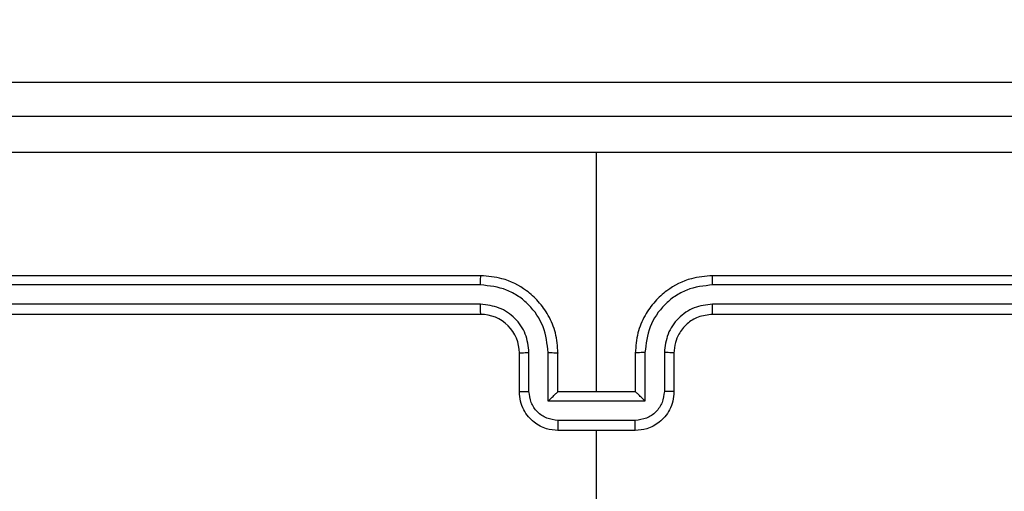
# Model space of a CAD drawing. Units: millimetres. Extents: x -408 to 1297, y 150 to 1212.
# Drawn here: x 634 to 639, y 532 to 534 of the extents above; entities that cross this region are included whole.
import ezdxf

# ---------------------------------------------------------------- set-up
doc = ezdxf.new("R2010")
doc.units = ezdxf.units.MM
doc.header["$PDSIZE"] = -1
doc.layers.add('VP-DIM', color=7, linetype='Continuous')
doc.layers.add('VP-HIC', color=6, linetype='Continuous')
doc.layers.add('VP-EQ', color=7, linetype='Continuous', true_color=0x8a3492)
doc.dimstyles.get("Standard").update_dxf_attribs({"dimtxt": 14, "dimasz": 20, "dimexe": 20, "dimexo": 50, "dimgap": 20, "dimtad": 0, "dimdec": 0, "dimzin": 0, "dimdsep": 46, "dimtxsty": 'Standard', "dimcen": -0.09, "dimadec": 0, "dimazin": 0, "dimtfac": 1, "dimtdec": 4, "dimtofl": 0, "dimtmove": 0, "dimatfit": 3, "dimfxl": 70, "dimfxlon": 1, "dimtolj": 1, "dimtzin": 0, "dimarcsym": 0})

# ---------------------------------------------------------------- blocks, each defined once
blk = doc.blocks.new('*D334')
at = {"layer": 'Defpoints', "color": 0}
for p in [(589.4434, 808.5166), (833.3777, 306.1771), (1185.4749, 306.1771)]:
    blk.add_point(p, dxfattribs=at)
at = {"layer": 'VP-DIM', "color": 0, "lineweight": -2}
for p, q in [((1115.4749, 808.5166), (1205.4749, 808.5166)), ((1185.4749, 788.5166), (1185.4749, 592.5135)), ((1185.4749, 326.1771), (1185.4749, 522.1802)), ((1115.4749, 306.1771), (1205.4749, 306.1771))]:
    blk.add_line(p, q, dxfattribs=at)
at = {"layer": 'VP-DIM', "color": 0}
for points in [[(1188.8082, 788.5166), (1182.1416, 788.5166), (1185.4749, 808.5166)], [(1182.1416, 326.1771), (1188.8082, 326.1771), (1185.4749, 306.1771)]]:
    blk.add_solid(points, dxfattribs=at)
at = {"layer": 'VP-DIM', "color": 0, "insert": (1185.4749, 557.3469), "char_height": 14, "attachment_point": 5, "rotation": 90}
blk.add_mtext('\\A1;510', dxfattribs=at)
blk = doc.blocks.new('*D335')
at = {"layer": 'Defpoints', "color": 0}
for p in [(636.8434, 1010.5166), (838.7976, 150.8706), (1276.7434, 150.8706)]:
    blk.add_point(p, dxfattribs=at)
at = {"layer": 'VP-DIM', "color": 0, "lineweight": -2}
for p, q in [((1206.7434, 1010.5166), (1296.7434, 1010.5166)), ((1276.7434, 990.5166), (1276.7434, 618.1936)), ((1276.7434, 170.8706), (1276.7434, 543.1936)), ((1206.7434, 150.8706), (1296.7434, 150.8706))]:
    blk.add_line(p, q, dxfattribs=at)
at = {"layer": 'VP-DIM', "color": 0}
for points in [[(1280.0768, 990.5166), (1273.4101, 990.5166), (1276.7434, 1010.5166)], [(1273.4101, 170.8706), (1280.0768, 170.8706), (1276.7434, 150.8706)]]:
    blk.add_solid(points, dxfattribs=at)
at = {"layer": 'VP-DIM', "color": 0, "insert": (1276.7434, 580.6936), "char_height": 14, "attachment_point": 5, "rotation": 90}
blk.add_mtext('\\A1;860', dxfattribs=at)
blk = doc.blocks.new('*D336')
at = {"layer": 'Defpoints', "color": 0}
for p in [(1012.4442, 1192.1092), (127.2863, 491.8727), (1012.4442, 324.3457)]:
    blk.add_point(p, dxfattribs=at)
at = {"layer": 'VP-DIM', "color": 0, "lineweight": -2}
for p, q in [((127.2863, 1122.1092), (127.2863, 1212.1092)), ((1012.4442, 1122.1092), (1012.4442, 1212.1092)), ((147.2863, 1192.1092), (557.2294, 1192.1092)), ((992.4442, 1192.1092), (634.5628, 1192.1092))]:
    blk.add_line(p, q, dxfattribs=at)
at = {"layer": 'VP-DIM', "color": 0}
for points in [[(147.2863, 1195.4425), (147.2863, 1188.7758), (127.2863, 1192.1092)], [(992.4442, 1188.7758), (992.4442, 1195.4425), (1012.4442, 1192.1092)]]:
    blk.add_solid(points, dxfattribs=at)
at = {"layer": 'VP-DIM', "color": 0, "insert": (595.8961, 1192.1092), "char_height": 14, "attachment_point": 5}
blk.add_mtext('\\A1;885', dxfattribs=at)
blk = doc.blocks.new('*D337')
at = {"layer": 'Defpoints', "color": 0}
for p in [(856.1452, 1095.4553), (329.2863, 514.7727), (856.1452, 328.9446)]:
    blk.add_point(p, dxfattribs=at)
at = {"layer": 'VP-DIM', "color": 0, "lineweight": -2}
for p, q in [((329.2863, 1025.4553), (329.2863, 1115.4553)), ((856.1452, 1025.4553), (856.1452, 1115.4553)), ((349.2863, 1095.4553), (554.0491, 1095.4553)), ((836.1452, 1095.4553), (631.3825, 1095.4553))]:
    blk.add_line(p, q, dxfattribs=at)
at = {"layer": 'VP-DIM', "color": 0}
for points in [[(349.2863, 1098.7886), (349.2863, 1092.1219), (329.2863, 1095.4553)], [(836.1452, 1092.1219), (836.1452, 1098.7886), (856.1452, 1095.4553)]]:
    blk.add_solid(points, dxfattribs=at)
at = {"layer": 'VP-DIM', "color": 0, "insert": (592.7158, 1095.4553), "char_height": 14, "attachment_point": 5}
blk.add_mtext('\\A1;535', dxfattribs=at)
blk = doc.blocks.new('RC1450_')
at = {"color": 0, "linetype": 'Continuous', "lineweight": 25}
for p, q in [((633.0434, 533.8227), (640.6434, 533.8227)), ((636.7934, 532.2227), (636.7934, 533.4598)), ((636.193, 532.7752), (633.1911, 532.7753)), ((636.1934, 532.8227), (633.1934, 532.8227)), ((640.3934, 532.8227), (637.3934, 532.8227)), ((640.3958, 532.7753), (637.3938, 532.7752)), ((636.193, 532.6752), (633.1911, 532.6752)), ((640.3958, 532.6752), (637.3938, 532.6752)), ((636.1934, 532.6227), (633.1934, 532.6227)), ((640.3934, 532.6227), (637.3934, 532.6227)), ((636.3934, 532.2227), (636.3934, 532.4227)), ((636.4432, 532.2248), (636.4432, 532.425)), ((636.5433, 532.1748), (636.5433, 532.425)), ((636.5934, 532.2227), (636.5934, 532.4227)), ((636.9934, 532.4227), (636.9934, 532.2227)), ((637.0436, 532.425), (637.0436, 532.1748)), ((637.1437, 532.425), (637.1437, 532.2248)), ((637.1934, 532.4227), (637.1934, 532.2227)), ((636.5934, 532.2227), (636.5934, 532.2227)), ((636.9934, 532.2227), (636.5934, 532.2227)), ((636.9934, 532.2227), (636.9935, 532.2227)), ((637.0436, 532.1748), (636.5433, 532.1748)), ((636.9936, 532.0747), (636.5933, 532.0747)), ((636.9934, 532.0227), (636.5934, 532.0227)), ((636.7934, 530.4254), (636.7934, 532.0227))]:
    blk.add_line(p, q, dxfattribs=at)
blk.add_arc((636.1934, 532.4227), 0.2, 359.9989, 90.0002, dxfattribs=at)
for points, knots in [([(632.7684, 533.6477), (633.6624, 533.6477), (635.4506, 533.6477), (638.1362, 533.6477), (639.9245, 533.6477), (640.8184, 533.6477)], [0, 0, 0, 0, 0.333296, 0.666702, 1, 1, 1, 1]), ([(636.7934, 533.4599), (636.1205, 533.4599), (634.7745, 533.4599), (633.43, 533.4599), (632.7577, 533.46)], [0, 0, 0, 0, 0.499992, 1, 1, 1, 1]), ([(640.8292, 533.46), (640.1569, 533.4599), (638.8124, 533.4599), (637.4664, 533.4599), (636.7934, 533.4599)], [0, 0, 0, 0, 0.500008, 1, 1, 1, 1]), ([(636.193, 532.7752), (636.1931, 532.7815), (636.1931, 532.7941), (636.1932, 532.8097), (636.1933, 532.8205), (636.1934, 532.8219), (636.1934, 532.8227)], [0, 0, 0, 0, 0.2501192, 0.5000125, 0.7499064, 1, 1, 1, 1]), ([(636.5433, 532.425), (636.5377, 532.4707), (636.5267, 532.562), (636.4596, 532.6595), (636.3893, 532.7178), (636.3081, 532.7622), (636.239, 532.77), (636.193, 532.7752)], [0, 0, 0, 0, 0.249622, 0.499241, 0.623581, 0.749885, 1, 1, 1, 1]), ([(636.5934, 532.4227), (636.5908, 532.4577), (636.5856, 532.5253), (636.5473, 532.6164), (636.495, 532.6902), (636.4172, 532.7604), (636.3148, 532.8128), (636.2305, 532.8196), (636.1934, 532.8227)], [0, 0, 0, 0, 0.167544, 0.322998, 0.466362, 0.597608, 0.822853, 1, 1, 1, 1]), ([(637.3934, 532.8227), (637.3563, 532.8196), (637.2721, 532.8128), (637.1697, 532.7604), (637.0918, 532.6902), (637.0396, 532.6164), (637.0012, 532.5253), (636.9961, 532.4577), (636.9934, 532.4227)], [0, 0, 0, 0, 0.177148, 0.402394, 0.533641, 0.677, 0.832456, 1, 1, 1, 1]), ([(637.3938, 532.7752), (637.3479, 532.77), (637.2788, 532.7622), (637.1976, 532.7178), (637.1273, 532.6595), (637.0602, 532.562), (637.0491, 532.4707), (637.0436, 532.425)], [0, 0, 0, 0, 0.250122, 0.376411, 0.500765, 0.750381, 1, 1, 1, 1]), ([(637.3938, 532.7752), (637.3938, 532.7815), (637.3938, 532.7941), (637.3937, 532.8097), (637.3936, 532.8205), (637.3935, 532.8219), (637.3934, 532.8227)], [0, 0, 0, 0, 0.25015, 0.500036, 0.749921, 1, 1, 1, 1]), ([(636.4432, 532.425), (636.4394, 532.4578), (636.4318, 532.5232), (636.3741, 532.606), (636.2912, 532.6632), (636.2257, 532.6712), (636.193, 532.6752)], [0, 0, 0, 0, 0.250457, 0.500149, 0.750099, 1, 1, 1, 1]), ([(636.1934, 532.6227), (636.1934, 532.6229), (636.1934, 532.6233), (636.1933, 532.6265), (636.1932, 532.6314), (636.1931, 532.638), (636.1931, 532.646), (636.1931, 532.6552), (636.193, 532.665), (636.193, 532.6718), (636.193, 532.6752)], [0, 0, 0, 0, 0.125121, 0.250391, 0.37538, 0.500125, 0.624866, 0.749885, 0.875012, 1, 1, 1, 1]), ([(637.3938, 532.6752), (637.361, 532.6713), (637.2955, 532.6637), (637.2127, 532.6059), (637.1556, 532.523), (637.1476, 532.4577), (637.1437, 532.425)], [0, 0, 0, 0, 0.250434, 0.500127, 0.750072, 1, 1, 1, 1]), ([(637.3934, 532.6227), (637.3935, 532.6229), (637.3935, 532.6233), (637.3936, 532.6265), (637.3937, 532.6314), (637.3937, 532.638), (637.3938, 532.646), (637.3938, 532.6552), (637.3938, 532.665), (637.3938, 532.6718), (637.3938, 532.6752)], [0, 0, 0, 0, 0.12512, 0.250388, 0.375358, 0.500125, 0.624835, 0.749852, 0.875014, 1, 1, 1, 1]), ([(637.3934, 532.6227), (637.3678, 532.6198), (637.3198, 532.6144), (637.2587, 532.5754), (637.2202, 532.5278), (637.1976, 532.4751), (637.1949, 532.4411), (637.1934, 532.4227)], [0, 0, 0, 0, 0.244384, 0.456883, 0.674655, 0.824011, 1, 1, 1, 1]), ([(636.3934, 532.4227), (636.3942, 532.423), (636.3958, 532.4236), (636.4072, 532.4243), (636.4236, 532.4249), (636.4367, 532.4249), (636.4432, 532.425)], [0, 0, 0, 0, 0.2501922, 0.4998946, 0.7498127, 1, 1, 1, 1]), ([(636.5433, 532.425), (636.5498, 532.4249), (636.5629, 532.4249), (636.5796, 532.4243), (636.5911, 532.4236), (636.5926, 532.423), (636.5934, 532.4227)], [0, 0, 0, 0, 0.250186, 0.500141, 0.749775, 1, 1, 1, 1]), ([(637.0436, 532.425), (637.037, 532.4249), (637.0239, 532.4249), (637.0073, 532.4243), (636.9958, 532.4236), (636.9942, 532.423), (636.9934, 532.4227)], [0, 0, 0, 0, 0.250195, 0.500095, 0.749781, 1, 1, 1, 1]), ([(637.1934, 532.4227), (637.1927, 532.423), (637.1911, 532.4236), (637.1797, 532.4243), (637.1632, 532.4249), (637.1502, 532.4249), (637.1437, 532.425)], [0, 0, 0, 0, 0.250165, 0.499855, 0.749825, 1, 1, 1, 1]), ([(636.3934, 532.2227), (636.3944, 532.223), (636.3963, 532.2236), (636.4096, 532.2243), (636.426, 532.2248), (636.4375, 532.2248), (636.4432, 532.2248)], [0, 0, 0, 0, 0.2797579, 0.5589948, 0.7795077, 1, 1, 1, 1]), ([(636.5934, 532.0227), (636.5732, 532.0244), (636.5289, 532.0284), (636.4766, 532.0571), (636.4388, 532.0934), (636.4144, 532.13), (636.3969, 532.1739), (636.3946, 532.2061), (636.3934, 532.2227)], [0, 0, 0, 0, 0.1927356, 0.4231543, 0.5531068, 0.6925646, 0.8415332, 1, 1, 1, 1]), ([(636.5933, 532.0747), (636.5736, 532.077), (636.5343, 532.0816), (636.4846, 532.1163), (636.4504, 532.166), (636.4456, 532.2052), (636.4432, 532.2248)], [0, 0, 0, 0, 0.250431, 0.500107, 0.750055, 1, 1, 1, 1]), ([(636.5433, 532.1748), (636.5488, 532.1803), (636.5598, 532.1913), (636.5733, 532.2044), (636.5828, 532.2134), (636.5885, 532.2186), (636.5922, 532.222), (636.593, 532.2224), (636.5934, 532.2227)], [0, 0, 0, 0, 0.251474, 0.502434, 0.646452, 0.775721, 0.892434, 1, 1, 1, 1]), ([(637.1934, 532.2227), (637.1922, 532.2061), (637.1899, 532.1739), (637.1725, 532.13), (637.148, 532.0934), (637.1103, 532.0571), (637.0579, 532.0284), (637.0136, 532.0244), (636.9934, 532.0227)], [0, 0, 0, 0, 0.1584656, 0.3074354, 0.4468942, 0.5768613, 0.8072818, 1, 1, 1, 1]), ([(637.0436, 532.1748), (637.0381, 532.1803), (637.027, 532.1913), (637.0135, 532.2044), (637.0041, 532.2134), (636.9984, 532.2187), (636.9946, 532.222), (636.9939, 532.2225), (636.9935, 532.2227)], [0, 0, 0, 0, 0.251489, 0.502419, 0.646403, 0.77571, 0.892448, 1, 1, 1, 1]), ([(637.1437, 532.2248), (637.1413, 532.2052), (637.1365, 532.166), (637.1022, 532.1163), (637.0526, 532.0816), (637.0132, 532.077), (636.9936, 532.0747)], [0, 0, 0, 0, 0.249943, 0.499875, 0.74957, 1, 1, 1, 1]), ([(637.1934, 532.2227), (637.1925, 532.223), (637.1905, 532.2236), (637.1773, 532.2243), (637.1609, 532.2248), (637.1494, 532.2248), (637.1437, 532.2248)], [0, 0, 0, 0, 0.279733, 0.559008, 0.779514, 1, 1, 1, 1]), ([(636.5933, 532.0747), (636.5933, 532.0714), (636.5933, 532.0646), (636.5933, 532.0549), (636.5933, 532.0458), (636.5933, 532.0378), (636.5934, 532.0313), (636.5934, 532.0264), (636.5934, 532.0233), (636.5934, 532.0229), (636.5934, 532.0227)], [0, 0, 0, 0, 0.1250426, 0.2502051, 0.375357, 0.5000609, 0.6247661, 0.7498585, 0.8751084, 1, 1, 1, 1]), ([(636.9934, 532.0227), (636.9934, 532.0229), (636.9935, 532.0233), (636.9935, 532.0264), (636.9935, 532.0313), (636.9935, 532.0378), (636.9935, 532.0458), (636.9936, 532.0549), (636.9936, 532.0646), (636.9936, 532.0714), (636.9936, 532.0747)], [0, 0, 0, 0, 0.124891, 0.250141, 0.375234, 0.499939, 0.624643, 0.749795, 0.874957, 1, 1, 1, 1])]:
    blk.add_open_spline(points, degree=3, knots=knots, dxfattribs=at)
blk = doc.blocks.new('RC1450_2D')
at = {"layer": 'VP-EQ', "color": 0}
blk.add_blockref('RC1450_', (0, 0), dxfattribs=at)

msp = doc.modelspace()

# ---------------------------------------------------------------- linework, layer by layer
at = {"layer": 'VP-HIC', "color": 2}
msp.add_lwpolyline([(912.7434, 453.2727, -0.283383), (802.6465, 274.6182, -0.26133), (631.9684, 178.8727), (567.7434, 178.8727, -0.414214), (367.7434, 378.8727), (367.7434, 382.8727, -0.217719), (436.8766, 534.1137, -0.408933), (636.8713, 730.4735), (712.7713, 730.4629, -0.414173), (912.7434, 530.4629)], format="xyb", close=True, dxfattribs=at)

# ---------------------------------------------------------------- block references
at = {"layer": 'VP-EQ', "color": 0}
msp.add_blockref('RC1450_2D', (0, 0), dxfattribs=at)

# ---------------------------------------------------------------- dimensions: what is measured, and where the dimension line sits
at = {"layer": 'VP-DIM', "color": 0}
dim = msp.add_linear_dim(base=(1012.4442, 1192.1092), p1=(127.2863, 491.8727), p2=(1012.4442, 324.3457), dimstyle='Standard', dxfattribs=at)
dim.commit()
dim.dimension.update_dxf_attribs({"geometry": '*D336', "text_midpoint": (595.8961, 1192.1092), "dimtype": 160})
dim = msp.add_linear_dim(base=(856.1452, 1095.4553), p1=(329.2863, 514.7727), p2=(856.1452, 328.9446), text='535', dimstyle='Standard', dxfattribs=at)
dim.commit()
dim.dimension.update_dxf_attribs({"geometry": '*D337', "text_midpoint": (592.7158, 1095.4553)})
dim = msp.add_linear_dim(base=(1276.7434, 150.8706), p1=(636.8434, 1010.5166), p2=(838.7976, 150.8706), angle=90, dimstyle='Standard', dxfattribs=at)
dim.commit()
dim.dimension.update_dxf_attribs({"geometry": '*D335', "text_midpoint": (1276.7434, 580.6936)})
dim = msp.add_linear_dim(base=(1185.4749, 306.1771), p1=(589.4434, 808.5166), p2=(833.3777, 306.1771), angle=90, text='510', dimstyle='Standard', dxfattribs=at)
dim.commit()
dim.dimension.update_dxf_attribs({"geometry": '*D334', "text_midpoint": (1185.4749, 557.3469)})

doc.saveas('drawing.dxf')
